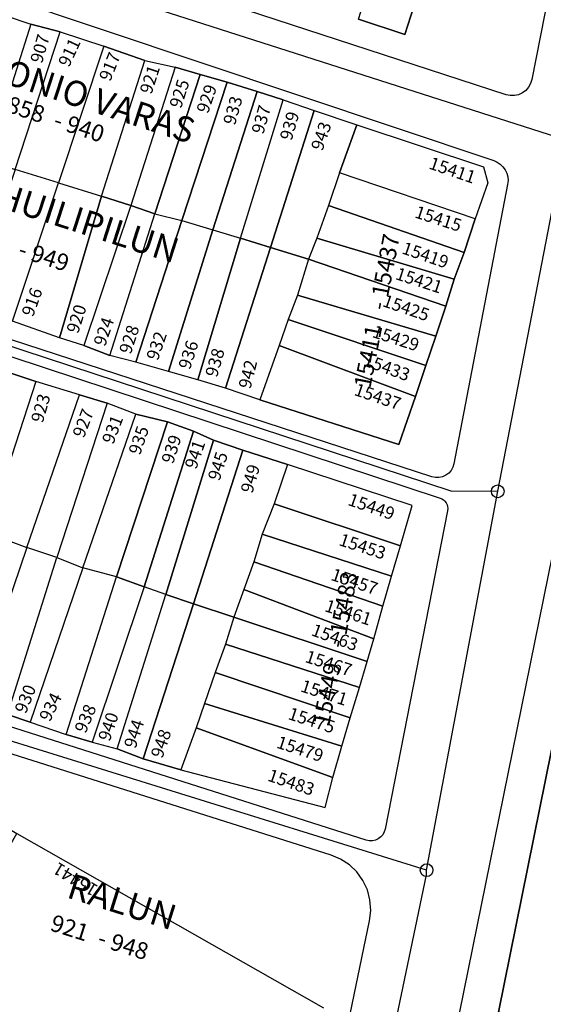
# Model space of a CAD drawing. Extents: x 334814 to 347200, y 6275200 to 6293205.
# Drawn here: x 343690 to 343752, y 6280834 to 6280951 of the extents above; entities that cross this region are included whole.
import ezdxf

# ---------------------------------------------------------------- set-up
doc = ezdxf.new("R2010")
doc.units = 0
doc.header["$MEASUREMENT"] = 0
doc.layers.get('0').update_dxf_attribs({"linetype": 'CONTINUOUS'})
for name, color, linetype in [('1010', 7, 'CONTINUOUS'), ('1400', 7, 'CONTINUOUS'), ('1500', 7, 'CONTINUOUS'), ('2000', 7, 'CONTINUOUS'), ('2510', 7, 'CONTINUOUS'), ('LIMITE_PREDIAL', 7, 'CONTINUOUS')]:
    doc.layers.add(name, color=color, linetype=linetype)

msp = doc.modelspace()

# ---------------------------------------------------------------- linework, layer by layer
at = {"color": 10}
for points in [[(343652.28, 6280969.58), (343754.9, 6280936.74)], [(343746.81, 6280894.81), (343754.9, 6280936.74)], [(343638.9, 6280928.47), (343741.2, 6280894.85), (343746.81, 6280894.81)], [(343738.31, 6280849.63), (343746.81, 6280894.81)], [(343738.31, 6280849.63), (343673.73, 6280869.67)], [(343713.26, 6280729.4), (343738.31, 6280849.09), (343738.31, 6280849.63)]]:
    msp.add_lwpolyline(points, dxfattribs=at)
at = {"layer": '1400', "color": 2}
for points in [[(343730.2, 6280951.1), (343735.7, 6280949.3), (343740.7, 6280964.9)], [(343687.9, 6280951.6), (343691.1, 6280950.5), (343694.6, 6280949.6), (343699.8, 6280947.9), (343704.7, 6280946.2), (343708.3, 6280945.4), (343711.3, 6280944.5), (343714.5, 6280943.6), (343718.1, 6280942.5), (343721.2, 6280941.5), (343724.9, 6280940.2), (343730, 6280938.5), (343745.1, 6280933.5), (343745.6, 6280931.6), (343744.1, 6280927.3), (343742.8, 6280923.3), (343741.6, 6280920.1), (343740.6, 6280916.9), (343739.4, 6280913.3), (343738.2, 6280909.8), (343737, 6280906.1), (343735, 6280900.4), (343718.4, 6280905.7), (343714.3, 6280907.1), (343711, 6280908.1), (343707.5, 6280909.1), (343703.6, 6280910.2), (343700.5, 6280911), (343697.4, 6280912.2), (343694.5, 6280913.1), (343688.9, 6280915.1)], [(343695.3, 6280865.8), (343698.4, 6280864.9), (343701.4, 6280864.1), (343704.5, 6280862.9), (343709, 6280861.6), (343726.2, 6280857.1), (343727.1, 6280860.7), (343728.2, 6280864.4), (343729.2, 6280867.8), (343730.3, 6280871.4), (343731.2, 6280874.5), (343732, 6280877.2), (343733.1, 6280881.1), (343734.1, 6280884.7), (343735.2, 6280888.3), (343736.6, 6280893.1), (343721.7, 6280898), (343716.4, 6280899.7), (343712.9, 6280900.9), (343710.5, 6280902), (343707.4, 6280903.1), (343703.6, 6280904), (343700.2, 6280905.3), (343696.9, 6280906.3), (343691.7, 6280907.9), (343686.5, 6280909.6)], [(343754.6, 6280870.8), (343746.9, 6280832.7), (343739.3, 6280794.9), (343731.5, 6280756.5), (343723.7, 6280718.2), (343722.2, 6280710.3), (343735, 6280701.8), (343742.2, 6280700.3), (343748.9, 6280698.9), (343756.2, 6280697.5)], [(343688.3, 6280868.2), (343691, 6280867.3), (343695.3, 6280865.8)], [(343655.7, 6280833.6), (343658.3, 6280837.6), (343661, 6280842), (343662.4, 6280844.5), (343664, 6280847), (343665.9, 6280850), (343667.4, 6280852.9), (343669, 6280855.4), (343670.6, 6280857.8), (343673.6, 6280863.3), (343689.4, 6280854), (343726, 6280833.2)]]:
    msp.add_lwpolyline(points, dxfattribs=at)
at = {"layer": '1500', "color": 10}
for centre in [(343746.8, 6280894.81), (343738.3, 6280849.63)]:
    msp.add_circle(centre, 0.759, dxfattribs=at)
at = {"layer": '2000', "color": 1}
for points in [[(343803.76, 6281132.43), (343784.6, 6281031.8), (343770.1, 6280960.3), (343766, 6280949.8), (343740.6, 6280824.7), (343715.74, 6280713.23), (343715.67, 6280712.78), (343715.68, 6280712.33), (343715.76, 6280711.88), (343715.91, 6280711.44), (343716.12, 6280711.04), (343716.4, 6280710.68), (343716.73, 6280710.36), (343717.1, 6280710.1), (343732.64, 6280700.97), (343733.18, 6280700.66), (343733.74, 6280700.38), (343734.3, 6280700.13), (343734.87, 6280699.9), (343735.46, 6280699.69)], [(343757.41, 6280977.25), (343750.87, 6280943.9), (343750.72, 6280943.42), (343750.48, 6280942.99), (343750.14, 6280942.61), (343749.74, 6280942.31), (343749.28, 6280942.1), (343748.79, 6280942), (343748.29, 6280942), (343747.8, 6280942.1), (343645.3, 6280975.5), (343645.06, 6280975.61)], [(343652.82, 6280965.54), (343746.32, 6280934.24), (343746.73, 6280934.06), (343747.1, 6280933.81), (343747.42, 6280933.5), (343747.68, 6280933.14), (343747.87, 6280932.73), (343747.98, 6280932.3), (343748.02, 6280931.86), (343747.97, 6280931.41), (343741.57, 6280898.1), (343741.44, 6280897.68), (343741.23, 6280897.3), (343740.94, 6280896.98), (343740.6, 6280896.72), (343740.2, 6280896.54), (343739.78, 6280896.45), (343739.35, 6280896.45), (343738.92, 6280896.54), (343642.12, 6280928.04), (343641.74, 6280928.21)], [(343688.7, 6280910.9), (343739.91, 6280894.01), (343740.13, 6280893.92), (343740.33, 6280893.78), (343740.5, 6280893.62), (343740.64, 6280893.42), (343740.74, 6280893.21), (343740.81, 6280892.98), (343740.82, 6280892.74), (343740.8, 6280892.5), (343733.37, 6280854.54), (343733.26, 6280854.19)], [(343733.26, 6280854.19), (343733.08, 6280853.86), (343732.83, 6280853.59), (343732.54, 6280853.36), (343732.2, 6280853.21), (343731.84, 6280853.13), (343731.46, 6280853.13), (343731.1, 6280853.2), (343676.4, 6280870.6)], [(343725.1, 6280812.7), (343731.5, 6280843.6), (343731.64, 6280844.84), (343731.55, 6280846.08), (343731.24, 6280847.28), (343730.71, 6280848.41), (343729.98, 6280849.42), (343729.09, 6280850.28), (343728.05, 6280850.96), (343726.9, 6280851.44), (343679.38, 6280866.45)]]:
    msp.add_lwpolyline(points, dxfattribs=at)
at = {"layer": 'LIMITE_PREDIAL', "color": 4}
for points in [[(343730.2, 6280951.1), (343735.2, 6280966.9), (343740.7, 6280964.9), (343735.7, 6280949.3), (343730.2, 6280951.1)], [(343691.1, 6280950.5), (343685.9, 6280934.3), (343682.5, 6280935.4), (343687.9, 6280951.6), (343691.1, 6280950.5)], [(343691.1, 6280950.5), (343685.9, 6280934.3), (343689.2, 6280933.2), (343694.6, 6280949.6), (343691.1, 6280950.5)], [(343699.8, 6280947.9), (343694.4, 6280931.6), (343689.2, 6280933.2), (343694.6, 6280949.6), (343699.8, 6280947.9)], [(343699.8, 6280947.9), (343694.4, 6280931.6), (343699.5, 6280930), (343704.7, 6280946.2), (343699.8, 6280947.9)], [(343708.3, 6280945.4), (343703, 6280928.9), (343699.5, 6280930), (343704.7, 6280946.2), (343708.3, 6280945.4)], [(343708.3, 6280945.4), (343703, 6280928.9), (343705.9, 6280927.9), (343711.3, 6280944.5), (343708.3, 6280945.4)], [(343711.3, 6280944.5), (343705.9, 6280927.9), (343709.1, 6280927.1), (343714.5, 6280943.6), (343711.3, 6280944.5)], [(343714.5, 6280943.6), (343709.1, 6280927.1), (343712.8, 6280926), (343718.1, 6280942.5), (343714.5, 6280943.6)], [(343718.1, 6280942.5), (343712.8, 6280926), (343716.1, 6280925), (343721.2, 6280941.5), (343718.1, 6280942.5)], [(343724.9, 6280940.2), (343719.7, 6280923.9), (343716.1, 6280925), (343721.2, 6280941.5), (343724.9, 6280940.2)], [(343730, 6280938.5), (343727.9, 6280932.8), (343726.6, 6280928.9), (343725.2, 6280925), (343724.2, 6280922.5), (343719.7, 6280923.9), (343724.9, 6280940.2), (343730, 6280938.5)], [(343744.1, 6280927.3), (343727.9, 6280932.8), (343730, 6280938.5), (343745.1, 6280933.5), (343745.6, 6280931.6), (343744.1, 6280927.3)], [(343688.9, 6280915.1), (343694.4, 6280931.6), (343689.2, 6280933.2), (343683.7, 6280916.8), (343688.9, 6280915.1)], [(343744.1, 6280927.3), (343727.9, 6280932.8), (343726.6, 6280928.9), (343742.8, 6280923.3), (343744.1, 6280927.3)], [(343688.9, 6280915.1), (343694.4, 6280931.6), (343699.5, 6280930), (343694.5, 6280913.1), (343688.9, 6280915.1)], [(343694.5, 6280913.1), (343699.5, 6280930), (343703, 6280928.9), (343697.4, 6280912.2), (343694.5, 6280913.1)], [(343700.5, 6280911), (343705.9, 6280927.9), (343703, 6280928.9), (343697.4, 6280912.2), (343700.5, 6280911)], [(343700.5, 6280911), (343705.9, 6280927.9), (343709.1, 6280927.1), (343703.6, 6280910.2), (343700.5, 6280911)], [(343742.8, 6280923.3), (343726.6, 6280928.9), (343725.2, 6280925), (343741.6, 6280920.1), (343742.8, 6280923.3)], [(343703.6, 6280910.2), (343709.1, 6280927.1), (343712.8, 6280926), (343707.5, 6280909.1), (343703.6, 6280910.2)], [(343707.5, 6280909.1), (343712.8, 6280926), (343716.1, 6280925), (343711, 6280908.1), (343707.5, 6280909.1)], [(343711, 6280908.1), (343716.1, 6280925), (343719.7, 6280923.9), (343714.3, 6280907.1), (343711, 6280908.1)], [(343741.6, 6280920.1), (343725.2, 6280925), (343724.2, 6280922.5), (343740.6, 6280916.9), (343741.6, 6280920.1)], [(343714.3, 6280907.1), (343719.7, 6280923.9), (343724.2, 6280922.5), (343722.9, 6280918.2), (343721.8, 6280915.3), (343720.7, 6280912.2), (343718.4, 6280905.7), (343714.3, 6280907.1)], [(343740.6, 6280916.9), (343724.2, 6280922.5), (343722.9, 6280918.2), (343739.4, 6280913.3), (343740.6, 6280916.9)], [(343739.4, 6280913.3), (343722.9, 6280918.2), (343721.8, 6280915.3), (343738.2, 6280909.8), (343739.4, 6280913.3)], [(343738.2, 6280909.8), (343721.8, 6280915.3), (343720.7, 6280912.2), (343737, 6280906.1), (343738.2, 6280909.8)], [(343737, 6280906.1), (343720.7, 6280912.2), (343718.4, 6280905.7), (343735, 6280900.4), (343737, 6280906.1)], [(343691.7, 6280907.9), (343685.8, 6280889.9), (343680.6, 6280891.8), (343686.5, 6280909.6), (343691.7, 6280907.9)], [(343691.7, 6280907.9), (343685.8, 6280889.9), (343690.6, 6280888.1), (343696.9, 6280906.3), (343691.7, 6280907.9)], [(343700.2, 6280905.3), (343694.2, 6280886.9), (343690.6, 6280888.1), (343696.9, 6280906.3), (343700.2, 6280905.3)], [(343700.2, 6280905.3), (343694.2, 6280886.9), (343697.3, 6280885.7), (343703.6, 6280904), (343700.2, 6280905.3)], [(343707.4, 6280903.1), (343701.3, 6280884.6), (343697.3, 6280885.7), (343703.6, 6280904), (343707.4, 6280903.1)], [(343710.5, 6280902), (343704.6, 6280883.4), (343701.3, 6280884.6), (343707.4, 6280903.1), (343710.5, 6280902)], [(343712.9, 6280900.9), (343707.2, 6280882.5), (343704.6, 6280883.4), (343710.5, 6280902), (343712.9, 6280900.9)], [(343716.4, 6280899.7), (343710.5, 6280881.4), (343707.2, 6280882.5), (343712.9, 6280900.9), (343716.4, 6280899.7)], [(343721.7, 6280898), (343720.1, 6280893.3), (343718.7, 6280889.7), (343717.7, 6280886.4), (343715.3, 6280879.8), (343710.5, 6280881.4), (343716.4, 6280899.7), (343721.7, 6280898)], [(343736.6, 6280893.1), (343721.7, 6280898), (343720.1, 6280893.3), (343735.2, 6280888.3), (343736.6, 6280893.1)], [(343735.2, 6280888.3), (343720.1, 6280893.3), (343718.7, 6280889.7), (343734.1, 6280884.7), (343735.2, 6280888.3)], [(343679.6, 6280871.1), (343685.8, 6280889.9), (343690.6, 6280888.1), (343684.3, 6280869.6), (343679.6, 6280871.1)], [(343734.1, 6280884.7), (343718.7, 6280889.7), (343717.7, 6280886.4), (343733.1, 6280881.1), (343734.1, 6280884.7)], [(343688.3, 6280868.2), (343694.2, 6280886.9), (343690.6, 6280888.1), (343684.3, 6280869.6), (343688.3, 6280868.2)], [(343688.3, 6280868.2), (343694.2, 6280886.9), (343697.3, 6280885.7), (343691, 6280867.3), (343688.3, 6280868.2)], [(343695.3, 6280865.8), (343701.3, 6280884.6), (343697.3, 6280885.7), (343691, 6280867.3), (343695.3, 6280865.8)], [(343733.1, 6280881.1), (343717.7, 6280886.4), (343716.5, 6280883.1), (343732, 6280877.2), (343733.1, 6280881.1)], [(343695.3, 6280865.8), (343701.3, 6280884.6), (343704.6, 6280883.4), (343698.4, 6280864.9), (343695.3, 6280865.8)], [(343701.4, 6280864.1), (343707.2, 6280882.5), (343704.6, 6280883.4), (343698.4, 6280864.9), (343701.4, 6280864.1)], [(343701.4, 6280864.1), (343707.2, 6280882.5), (343710.5, 6280881.4), (343704.5, 6280862.9), (343701.4, 6280864.1)], [(343732, 6280877.2), (343716.5, 6280883.1), (343715.3, 6280879.8), (343731.2, 6280874.5), (343732, 6280877.2)], [(343704.5, 6280862.9), (343710.5, 6280881.4), (343715.3, 6280879.8), (343714.3, 6280876.6), (343713.1, 6280873.2), (343711.8, 6280869.5), (343710.8, 6280866.6), (343709, 6280861.6), (343704.5, 6280862.9)], [(343731.2, 6280874.5), (343715.3, 6280879.8), (343714.3, 6280876.6), (343730.3, 6280871.4), (343731.2, 6280874.5)], [(343730.3, 6280871.4), (343714.3, 6280876.6), (343713.1, 6280873.2), (343729.2, 6280867.8), (343730.3, 6280871.4)], [(343729.2, 6280867.8), (343713.1, 6280873.2), (343711.8, 6280869.5), (343728.2, 6280864.4), (343729.2, 6280867.8)], [(343754.6, 6280870.8), (343829, 6280857.2), (343881.6, 6280845.7), (343879.8, 6280837.4), (343873.9, 6280807.6), (343746.9, 6280832.7), (343754.6, 6280870.8)], [(343728.2, 6280864.4), (343711.8, 6280869.5), (343710.8, 6280866.6), (343727.1, 6280860.7), (343728.2, 6280864.4)], [(343727.1, 6280860.7), (343710.8, 6280866.6), (343709, 6280861.6), (343726.2, 6280857.1), (343727.1, 6280860.7)], [(343677, 6280832.7), (343678.9, 6280835.8), (343680.3, 6280838.2), (343682, 6280841.1), (343683.5, 6280843.9), (343685.1, 6280846.5), (343686.7, 6280849.3), (343689.4, 6280854), (343726, 6280833.2)]]:
    msp.add_lwpolyline(points, dxfattribs=at)

# ---------------------------------------------------------------- texts
at = {"color": 10}
for s, rotation, p in [('ANTONIO VARAS', 341.9412, (343680.17, 6280945.99)), ('LAGO HUILIPILUN', 342.1704, (343675.8, 6280932.36)), ('RALUN', 342.5715, (343695.23, 6280846.41))]:
    msp.add_text(s, height=3, rotation=rotation, dxfattribs=at).set_placement(p)
at = {"layer": '1010', "color": 10}
for s, rotation, p in [('858', 341.9412, (343688.03, 6280940.1)), (' - 940', 341.9412, (343693.07, 6280938.45)), (' - 15437', 79.0682, (343733.27, 6280915.7)), (' - 949', 342.1704, (343688.86, 6280923.03)), ('15411', 79.0682, (343731.59, 6280907.01)), (' - 15483', 79.3547, (343728.32, 6280875.42)), ('15449', 79.3547, (343726.68, 6280866.72)), ('921', 342.5715, (343693.27, 6280842.48)), (' - 948', 342.5715, (343698.33, 6280840.89))]:
    msp.add_text(s, height=2, rotation=rotation, dxfattribs=at).set_placement(p)
at = {"layer": '2510', "color": 4}
for s, rotation, p in [('907', 74.0261, (343692.42, 6280945.75)), ('911', 64.9734, (343695.64, 6280945.29)), ('917', 68.0101, (343700.56, 6280943.6)), ('921', 72.0208, (343705.47, 6280942.07)), ('925', 72.0208, (343709, 6280940.38)), ('929', 70.9895, (343712.22, 6280939.77)), ('933', 74.0261, (343715.44, 6280938.39)), ('937', 74.0261, (343718.82, 6280937.31)), ('939', 74.0261, (343722.2, 6280936.55)), ('943', 70.9895, (343725.88, 6280935.32)), ('15411', 341.0245, (343738.47, 6280933.32)), ('15415', 341.9985, (343736.78, 6280927.49)), ('15419', 341.0245, (343735.24, 6280923.2)), ('15421', 341.9985, (343734.48, 6280920.13)), ('916', 70.0154, (343691.35, 6280915.53)), ('15425', 341.0245, (343732.94, 6280916.91)), ('920', 72.0208, (343696.72, 6280913.53)), ('924', 70.9895, (343699.94, 6280912)), ('928', 72.0208, (343703.01, 6280911.08)), ('932', 70.9895, (343706.24, 6280910.31)), ('15429', 341.9985, (343731.71, 6280913.23)), ('936', 72.0208, (343710.07, 6280909.24)), ('938', 74.0261, (343713.3, 6280908.32)), ('942', 75.9742, (343717.29, 6280906.94)), ('15433', 339.9932, (343730.64, 6280909.85)), ('15437', 341.0245, (343729.56, 6280906.32)), ('923', 74.0261, (343692.51, 6280902.88)), ('927', 68.9841, (343697.41, 6280901.08)), ('931', 68.9841, (343700.92, 6280900.33)), ('935', 70.9895, (343704.11, 6280899.05)), ('939', 72.0208, (343708.05, 6280897.99)), ('941', 70.9895, (343710.82, 6280897.35)), ('945', 72.0208, (343713.59, 6280895.97)), ('949', 74.0261, (343717.52, 6280894.48)), ('15449', 341.0245, (343728.81, 6280893.2)), ('15453', 341.9985, (343727.74, 6280888.41)), ('15457', 341.0245, (343726.78, 6280884.27)), ('15461', 341.9985, (343726.04, 6280880.54)), ('15463', 339.9932, (343724.44, 6280877.67)), ('15467', 341.9985, (343723.7, 6280874.48)), ('930', 68.0101, (343690.49, 6280868.2)), ('15471', 341.9985, (343723.16, 6280870.97)), ('934', 63.9994, (343693.36, 6280867.24)), ('938', 66.9788, (343697.62, 6280865.86)), ('940', 70.9895, (343700.49, 6280864.9)), ('15475', 341.9985, (343721.67, 6280867.67)), ('944', 72.0208, (343703.58, 6280864.05)), ('948', 70.9895, (343706.77, 6280862.88)), ('15479', 341.9985, (343720.29, 6280864.26)), ('15483', 341.0245, (343719.23, 6280860.33)), ('15441', 148.9117, (343699.22, 6280847.71))]:
    msp.add_text(s, height=1.5, rotation=rotation, dxfattribs=at).set_placement(p)

doc.saveas('drawing.dxf')
